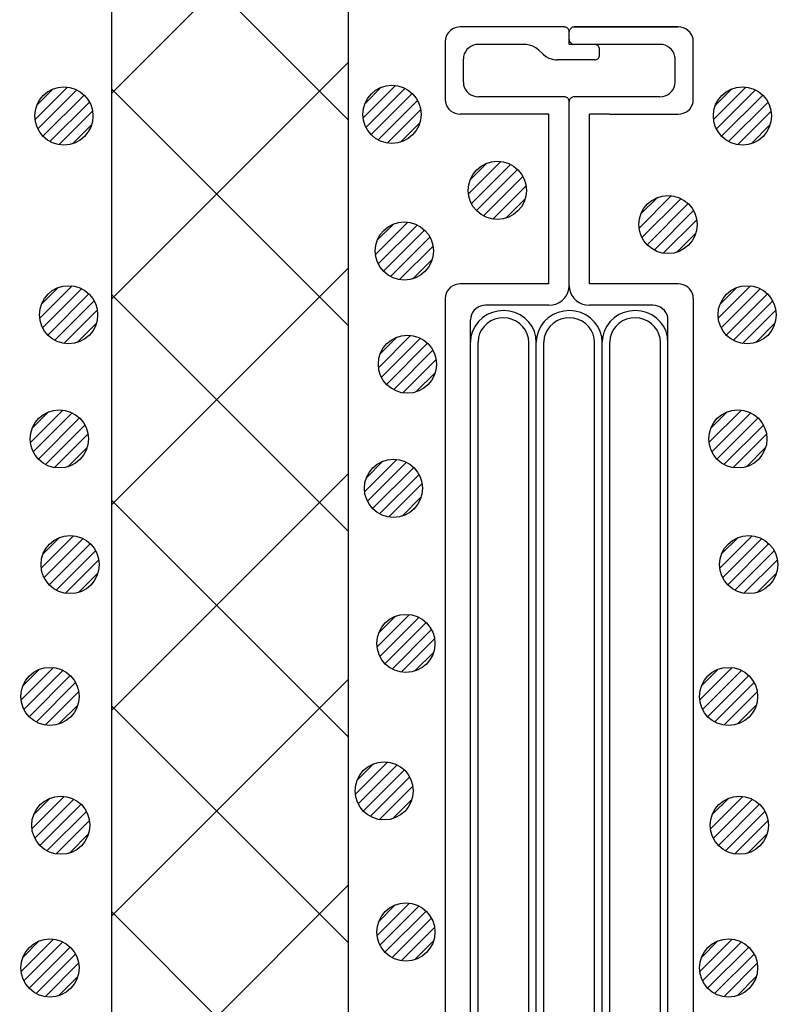
# Model space of a CAD drawing. Extents: x 16281 to 17616, y -60 to 2719.
# Drawn here: x 16809 to 16849, y 1445 to 1496 of the extents above; entities that cross this region are included whole.
import ezdxf

# ---------------------------------------------------------------- set-up
doc = ezdxf.new("R2010")
doc.units = 0
doc.header["$LTSCALE"] = 3
doc.linetypes.add('DOT', pattern=[0.25, 0, -0.25])
for name, color, linetype in [('TFAS-0009', 7, 'CONTINUOUS'), ('TFAS-0014', 7, 'CONTINUOUS'), ('TFAS-0015', 7, 'CONTINUOUS')]:
    doc.layers.add(name, color=color, linetype=linetype)

# ---------------------------------------------------------------- blocks, each defined once
blk = doc.blocks.new('INS-G5DIQ')
at = {"layer": 'TFAS-0014', "color": 7, "linetype": 'CONTINUOUS'}
for p, q in [((-6.12, 52.321), (-6.216, 52.228)), ((-6.008, 52.396), (-6.12, 52.321)), ((-5.884, 52.451), (-6.008, 52.396)), ((-5.752, 52.485), (-5.884, 52.451)), ((-5.616, 52.496), (-5.752, 52.485)), ((-0.261, 52.497), (-5.616, 52.497)), ((-0.215, 52.493), (-0.261, 52.496)), ((-0.171, 52.481), (-0.215, 52.493)), ((-0.13, 52.463), (-0.171, 52.481)), ((-0.093, 52.438), (-0.13, 52.463)), ((-0.061, 52.407), (-0.093, 52.438)), ((-0.035, 52.371), (-0.061, 52.407)), ((-0.015, 52.332), (-0.035, 52.371)), ((-0.004, 52.29), (-0.015, 52.332)), ((0.017, 52.332), (0.005, 52.29)), ((0.036, 52.371), (0.017, 52.332)), ((0.062, 52.407), (0.036, 52.371)), ((0.094, 52.438), (0.062, 52.407)), ((0.131, 52.463), (0.094, 52.438)), ((0.173, 52.481), (0.131, 52.463)), ((0.217, 52.493), (0.173, 52.481)), ((0.262, 52.496), (0.217, 52.493)), ((5.617, 52.497), (0.262, 52.497)), ((0.262, 52.497), (5.617, 52.497)), ((5.753, 52.485), (5.617, 52.496)), ((5.885, 52.451), (5.753, 52.485)), ((6.009, 52.396), (5.885, 52.451)), ((6.121, 52.321), (6.009, 52.396)), ((6.218, 52.228), (6.121, 52.321)), ((-6.388, 51.877), (-6.4, 51.746)), ((-6.352, 52.003), (-6.388, 51.877)), ((-6.295, 52.121), (-6.352, 52.003)), ((-6.216, 52.228), (-6.295, 52.121)), ((0, 52.246), (-0.004, 52.29)), ((0, 51.596), (0, 52.246)), ((0.005, 52.29), (0.001, 52.246)), ((0.001, 51.846), (0.005, 51.803)), ((0.005, 51.803), (0.017, 51.761)), ((6.296, 52.121), (6.218, 52.228)), ((6.354, 52.003), (6.296, 52.121)), ((6.389, 51.877), (6.354, 52.003)), ((6.401, 51.746), (6.389, 51.877)), ((-6.4, 51.746), (-6.4, 48.746)), ((-5.276, 51.328), (-5.354, 51.221)), ((-5.179, 51.421), (-5.276, 51.328)), ((-5.068, 51.496), (-5.179, 51.421)), ((-4.944, 51.551), (-5.068, 51.496)), ((-4.812, 51.585), (-4.944, 51.551)), ((-4.676, 51.596), (-4.812, 51.585)), ((-2.312, 51.596), (-4.676, 51.596)), ((-2.221, 51.592), (-2.312, 51.596)), ((-2.042, 51.562), (-2.221, 51.592)), ((-1.87, 51.503), (-2.042, 51.562)), ((-1.713, 51.415), (-1.87, 51.503)), ((-1.573, 51.303), (-1.713, 51.415)), ((-1.349, 51.089), (-1.573, 51.303)), ((4.677, 51.596), (0, 51.596)), ((0.017, 51.761), (0.036, 51.721)), ((0.036, 51.721), (0.062, 51.686)), ((0.062, 51.686), (0.094, 51.655)), ((0.094, 51.655), (0.131, 51.63)), ((0.131, 51.63), (0.173, 51.611)), ((0.173, 51.611), (0.217, 51.6)), ((0.217, 51.6), (0.262, 51.596)), ((1.352, 51.593), (1.307, 51.596)), ((1.396, 51.581), (1.352, 51.593)), ((1.437, 51.563), (1.396, 51.581)), ((1.474, 51.538), (1.437, 51.563)), ((1.507, 51.507), (1.474, 51.538)), ((1.533, 51.471), (1.507, 51.507)), ((1.552, 51.432), (1.533, 51.471)), ((1.564, 51.39), (1.552, 51.432)), ((1.568, 51.346), (1.564, 51.39)), ((1.568, 51.046), (1.568, 51.346)), ((4.813, 51.585), (4.677, 51.596)), ((4.945, 51.551), (4.813, 51.585)), ((5.069, 51.496), (4.945, 51.551)), ((5.181, 51.421), (5.069, 51.496)), ((5.277, 51.328), (5.181, 51.421)), ((5.356, 51.221), (5.277, 51.328)), ((6.401, 48.731), (6.401, 51.762)), ((-5.448, 50.977), (-5.459, 50.846)), ((-5.459, 49.646), (-5.459, 50.846)), ((-5.412, 51.103), (-5.448, 50.977)), ((-5.354, 51.221), (-5.412, 51.103)), ((-1.349, 51.089), (-1.21, 50.977)), ((-1.21, 50.977), (-1.052, 50.89)), ((-1.052, 50.89), (-0.881, 50.83)), ((-0.881, 50.83), (-0.701, 50.8)), ((-0.701, 50.8), (-0.61, 50.796)), ((1.307, 50.796), (-0.61, 50.796)), ((1.307, 50.796), (1.352, 50.8)), ((1.352, 50.8), (1.396, 50.811)), ((1.396, 50.811), (1.437, 50.83)), ((1.437, 50.83), (1.474, 50.855)), ((1.474, 50.855), (1.507, 50.886)), ((1.507, 50.886), (1.533, 50.921)), ((1.533, 50.921), (1.552, 50.961)), ((1.552, 50.961), (1.564, 51.003)), ((1.564, 51.003), (1.568, 51.046)), ((5.413, 51.103), (5.356, 51.221)), ((5.449, 50.977), (5.413, 51.103)), ((5.461, 50.846), (5.449, 50.977)), ((5.461, 49.646), (5.461, 50.846)), ((-5.459, 49.646), (-5.448, 49.516)), ((-5.448, 49.516), (-5.412, 49.39)), ((-5.412, 49.39), (-5.354, 49.271)), ((-5.354, 49.271), (-5.276, 49.164)), ((5.277, 49.164), (5.356, 49.271)), ((5.356, 49.271), (5.413, 49.39)), ((5.413, 49.39), (5.449, 49.516)), ((5.449, 49.516), (5.461, 49.646)), ((-6.4, 48.746), (-6.388, 48.616)), ((-5.276, 49.164), (-5.179, 49.072)), ((-5.179, 49.072), (-5.068, 48.997)), ((-5.068, 48.997), (-4.944, 48.941)), ((-4.944, 48.941), (-4.812, 48.908)), ((-4.812, 48.908), (-4.676, 48.896)), ((-0.261, 48.896), (-4.676, 48.896)), ((-0.215, 48.892), (-0.261, 48.896)), ((-0.171, 48.881), (-0.215, 48.892)), ((-0.13, 48.863), (-0.171, 48.881)), ((-0.093, 48.838), (-0.13, 48.863)), ((-0.061, 48.807), (-0.093, 48.838)), ((-0.035, 48.771), (-0.061, 48.807)), ((-0.015, 48.732), (-0.035, 48.771)), ((0.036, 48.771), (0.017, 48.732)), ((0.062, 48.807), (0.036, 48.771)), ((0.094, 48.838), (0.062, 48.807)), ((0.131, 48.863), (0.094, 48.838)), ((0.173, 48.881), (0.131, 48.863)), ((0.217, 48.892), (0.173, 48.881)), ((0.262, 48.896), (0.217, 48.892)), ((4.677, 48.896), (0.262, 48.896)), ((4.677, 48.896), (4.813, 48.908)), ((4.813, 48.908), (4.945, 48.941)), ((4.945, 48.941), (5.069, 48.997)), ((5.069, 48.997), (5.181, 49.072)), ((5.181, 49.072), (5.277, 49.164)), ((6.389, 48.616), (6.401, 48.746)), ((-6.388, 48.616), (-6.352, 48.49)), ((-6.352, 48.49), (-6.295, 48.371)), ((-6.295, 48.371), (-6.216, 48.264)), ((-6.216, 48.264), (-6.12, 48.172)), ((-0.004, 48.69), (-0.015, 48.732)), ((0, 48.646), (-0.004, 48.69)), ((0, 39.146), (0, 48.646)), ((0.005, 48.69), (0.001, 48.646)), ((0.017, 48.732), (0.005, 48.69)), ((6.121, 48.172), (6.218, 48.264)), ((6.218, 48.264), (6.296, 48.371)), ((6.296, 48.371), (6.354, 48.49)), ((6.354, 48.49), (6.389, 48.616)), ((-6.12, 48.172), (-6.008, 48.097)), ((-6.008, 48.097), (-5.884, 48.042)), ((-5.884, 48.042), (-5.752, 48.008)), ((-5.752, 48.008), (-5.616, 47.996)), ((-1.044, 47.996), (-5.616, 47.996)), ((-1.044, 39.246), (-1.044, 47.996)), ((1.046, 39.246), (1.046, 47.996)), ((2.083, 47.996), (1.046, 47.996)), ((2.083, 47.996), (5.617, 47.996)), ((5.617, 47.996), (5.753, 48.008)), ((5.753, 48.008), (5.885, 48.042)), ((5.885, 48.042), (6.009, 48.097)), ((6.009, 48.097), (6.121, 48.172)), ((-6.008, 39.145), (-6.12, 39.071)), ((-5.884, 39.201), (-6.008, 39.145)), ((-5.752, 39.235), (-5.884, 39.201)), ((-5.616, 39.246), (-5.752, 39.235)), ((-1.044, 39.246), (-5.616, 39.246)), ((-0.015, 38.972), (0.001, 39.146)), ((0.001, 39.146), (0.017, 38.972)), ((5.617, 39.246), (1.046, 39.246)), ((5.753, 39.235), (5.617, 39.246)), ((5.885, 39.201), (5.753, 39.235)), ((6.009, 39.145), (5.885, 39.201)), ((6.121, 39.071), (6.009, 39.145)), ((-6.388, 38.626), (-6.399, 38.496)), ((-6.352, 38.752), (-6.388, 38.626)), ((-6.295, 38.871), (-6.352, 38.752)), ((-6.216, 38.978), (-6.295, 38.871)), ((-6.12, 39.071), (-6.216, 38.978)), ((-0.244, 38.503), (-0.139, 38.646)), ((-0.139, 38.646), (-0.062, 38.804)), ((-0.062, 38.804), (-0.015, 38.972)), ((0.017, 38.972), (0.064, 38.804)), ((0.064, 38.804), (0.141, 38.646)), ((0.141, 38.646), (0.245, 38.503)), ((6.218, 38.978), (6.121, 39.071)), ((6.296, 38.871), (6.218, 38.978)), ((6.354, 38.752), (6.296, 38.871)), ((6.389, 38.626), (6.354, 38.752)), ((6.401, 38.496), (6.389, 38.626)), ((-6.399, 38.496), (-6.399, -38.495)), ((-4.578, 38.101), (-4.701, 38.045)), ((-4.446, 38.134), (-4.578, 38.101)), ((-4.31, 38.146), (-4.446, 38.134)), ((-1.044, 38.146), (-4.31, 38.146)), ((-1.044, 38.146), (-0.863, 38.161)), ((-0.863, 38.161), (-0.687, 38.206)), ((-0.687, 38.206), (-0.522, 38.28)), ((-0.522, 38.28), (-0.372, 38.38)), ((-0.372, 38.38), (-0.244, 38.503)), ((0.245, 38.503), (0.374, 38.38)), ((0.374, 38.38), (0.523, 38.28)), ((0.523, 38.28), (0.688, 38.206)), ((0.688, 38.206), (0.864, 38.161)), ((0.864, 38.161), (1.046, 38.146)), ((4.311, 38.146), (1.046, 38.146)), ((4.447, 38.134), (4.311, 38.146)), ((4.579, 38.101), (4.447, 38.134)), ((4.703, 38.045), (4.579, 38.101)), ((6.401, 38.496), (6.401, -38.495)), ((-5.046, 37.652), (-5.081, 37.526)), ((-4.988, 37.771), (-5.046, 37.652)), ((-4.91, 37.878), (-4.988, 37.771)), ((-4.813, 37.97), (-4.91, 37.878)), ((-4.701, 38.045), (-4.813, 37.97)), ((-4.23, 37.661), (-4.474, 37.5)), ((-3.961, 37.778), (-4.23, 37.661)), ((-3.674, 37.849), (-3.961, 37.778)), ((-3.379, 37.871), (-3.674, 37.849)), ((-3.085, 37.843), (-3.379, 37.871)), ((-2.8, 37.768), (-3.085, 37.843)), ((-2.533, 37.645), (-2.8, 37.768)), ((-2.292, 37.481), (-2.533, 37.645)), ((-0.835, 37.661), (-1.079, 37.5)), ((-0.565, 37.778), (-0.835, 37.661)), ((-0.279, 37.849), (-0.565, 37.778)), ((0.016, 37.871), (-0.279, 37.849)), ((0.311, 37.843), (0.016, 37.871)), ((0.596, 37.768), (0.311, 37.843)), ((0.863, 37.645), (0.596, 37.768)), ((1.104, 37.481), (0.863, 37.645)), ((2.561, 37.661), (2.317, 37.5)), ((2.831, 37.778), (2.561, 37.661)), ((3.117, 37.849), (2.831, 37.778)), ((3.412, 37.871), (3.117, 37.849)), ((3.707, 37.843), (3.412, 37.871)), ((3.992, 37.768), (3.707, 37.843)), ((4.259, 37.645), (3.992, 37.768)), ((4.5, 37.481), (4.259, 37.645)), ((4.815, 37.97), (4.703, 38.045)), ((4.911, 37.878), (4.815, 37.97)), ((4.99, 37.771), (4.911, 37.878)), ((5.048, 37.652), (4.99, 37.771)), ((5.083, 37.526), (5.048, 37.652)), ((-5.094, -11.435), (-5.094, 37.396)), ((-5.081, 37.526), (-5.093, 37.396)), ((-4.858, 37.071), (-4.985, 36.816)), ((-4.686, 37.302), (-4.858, 37.071)), ((-4.474, 37.5), (-4.686, 37.302)), ((-4.224, 37.212), (-4.387, 37.059)), ((-4.036, 37.335), (-4.224, 37.212)), ((-3.829, 37.425), (-4.036, 37.335)), ((-3.608, 37.479), (-3.829, 37.425)), ((-3.381, 37.496), (-3.608, 37.479)), ((-3.155, 37.474), (-3.381, 37.496)), ((-2.935, 37.416), (-3.155, 37.474)), ((-2.73, 37.322), (-2.935, 37.416)), ((-2.545, 37.195), (-2.73, 37.322)), ((-2.386, 37.039), (-2.545, 37.195)), ((-2.084, 37.279), (-2.292, 37.481)), ((-1.917, 37.045), (-2.084, 37.279)), ((-1.462, 37.071), (-1.59, 36.816)), ((-1.29, 37.302), (-1.462, 37.071)), ((-1.079, 37.5), (-1.29, 37.302)), ((-0.828, 37.212), (-0.991, 37.059)), ((-0.64, 37.335), (-0.828, 37.212)), ((-0.433, 37.425), (-0.64, 37.335)), ((-0.213, 37.479), (-0.433, 37.425)), ((0.014, 37.496), (-0.213, 37.479)), ((0.241, 37.474), (0.014, 37.496)), ((0.46, 37.416), (0.241, 37.474)), ((0.666, 37.322), (0.46, 37.416)), ((0.851, 37.195), (0.666, 37.322)), ((1.01, 37.039), (0.851, 37.195)), ((1.311, 37.279), (1.104, 37.481)), ((1.479, 37.045), (1.311, 37.279)), ((1.934, 37.071), (1.807, 36.816)), ((2.106, 37.302), (1.934, 37.071)), ((2.317, 37.5), (2.106, 37.302)), ((2.568, 37.212), (2.405, 37.059)), ((2.756, 37.335), (2.568, 37.212)), ((2.963, 37.425), (2.756, 37.335)), ((3.183, 37.479), (2.963, 37.425)), ((3.41, 37.496), (3.183, 37.479)), ((3.637, 37.474), (3.41, 37.496)), ((3.856, 37.416), (3.637, 37.474)), ((4.062, 37.322), (3.856, 37.416)), ((4.247, 37.195), (4.062, 37.322)), ((4.406, 37.039), (4.247, 37.195)), ((4.707, 37.279), (4.5, 37.481)), ((4.875, 37.045), (4.707, 37.279)), ((5.095, 37.396), (5.083, 37.526)), ((5.095, -16.084), (5.095, 37.396)), ((-4.985, 36.816), (-5.065, 36.543)), ((-4.618, 36.686), (-4.679, 36.476)), ((-4.519, 36.882), (-4.618, 36.686)), ((-4.387, 37.059), (-4.519, 36.882)), ((-2.257, 36.859), (-2.386, 37.039)), ((-2.163, 36.661), (-2.257, 36.859)), ((-2.106, 36.45), (-2.163, 36.661)), ((-1.794, 36.787), (-1.917, 37.045)), ((-1.72, 36.513), (-1.794, 36.787)), ((-1.59, 36.816), (-1.669, 36.543)), ((-1.222, 36.686), (-1.283, 36.476)), ((-1.124, 36.882), (-1.222, 36.686)), ((-0.991, 37.059), (-1.124, 36.882)), ((1.139, 36.859), (1.01, 37.039)), ((1.233, 36.661), (1.139, 36.859)), ((1.289, 36.45), (1.233, 36.661)), ((1.602, 36.787), (1.479, 37.045)), ((1.676, 36.513), (1.602, 36.787)), ((1.807, 36.816), (1.727, 36.543)), ((2.174, 36.686), (2.113, 36.476)), ((2.272, 36.882), (2.174, 36.686)), ((2.405, 37.059), (2.272, 36.882)), ((4.535, 36.859), (4.406, 37.039)), ((4.629, 36.661), (4.535, 36.859)), ((4.685, 36.45), (4.629, 36.661)), ((4.998, 36.787), (4.875, 37.045)), ((5.072, 36.513), (4.998, 36.787)), ((-5.065, 36.543), (-5.093, 36.261)), ((-5.093, 36.261), (-5.093, 36.246)), ((-4.702, -12.865), (-4.702, 36.246)), ((-4.679, 36.476), (-4.701, 36.259)), ((-4.701, 36.259), (-4.701, 36.246)), ((-2.089, 36.233), (-2.106, 36.45)), ((-2.089, -12.078), (-2.089, 36.246)), ((-1.697, 36.231), (-1.72, 36.513)), ((-1.669, 36.543), (-1.697, 36.261)), ((-1.697, 36.261), (-1.697, 36.246)), ((-1.697, -12.436), (-1.697, 36.246)), ((-1.305, 36.259), (-1.306, 36.246)), ((-1.306, -13.366), (-1.306, 36.246)), ((-1.283, 36.476), (-1.305, 36.259)), ((1.307, 36.233), (1.289, 36.45)), ((1.307, -13.652), (1.307, 36.246)), ((1.699, 36.231), (1.676, 36.513)), ((1.727, 36.543), (1.699, 36.261)), ((1.699, 36.261), (1.699, 36.246)), ((1.699, -16.084), (1.699, 36.246)), ((2.091, 36.259), (2.09, 36.246)), ((2.09, -17.444), (2.09, 36.246)), ((2.113, 36.476), (2.091, 36.259)), ((4.703, 36.233), (4.685, 36.45)), ((4.703, -16.943), (4.703, 36.246)), ((5.095, 36.231), (5.072, 36.513))]:
    blk.add_line(p, q, dxfattribs=at)
at = {"layer": 'TFAS-0014', "color": 7, "linetype": 'DOT'}
blk.add_line((-0.261, 52.497), (0.262, 52.496), dxfattribs=at)
blk = doc.blocks.new('INS-G8JOC')
at = {"layer": 'TFAS-0015', "color": 7, "linetype": 'CONTINUOUS'}
for p, q in [((0.181, 1.49), (-1.489, -0.18)), ((0.181, 1.49), (-1.489, -0.18)), ((-0.547, 1.397), (-1.396, 0.548)), ((0.671, 1.343), (-1.342, -0.67)), ((1.043, 1.079), (-1.078, -1.042)), ((1.043, 1.079), (-1.078, -1.042)), ((1.318, 0.717), (-0.716, -1.317)), ((1.48, 0.243), (-0.242, -1.479)), ((1.48, 0.243), (-0.242, -1.479)), ((1.434, -0.44), (0.441, -1.433))]:
    blk.add_line(p, q, dxfattribs=at)
blk.add_circle((0, 0.001), 1.5, dxfattribs=at)
blk = doc.blocks.new('INS-GCR0J')
at = {"layer": 'TFAS-0015', "color": 7, "linetype": 'CONTINUOUS'}
for p, q in [((0.182, 1.49), (-1.488, -0.18)), ((0.182, 1.49), (-1.488, -0.18)), ((-0.547, 1.397), (-1.396, 0.548)), ((0.671, 1.343), (-1.341, -0.67)), ((1.044, 1.079), (-1.077, -1.042)), ((1.044, 1.079), (-1.077, -1.042)), ((1.318, 0.717), (-0.716, -1.317)), ((1.481, 0.243), (-0.242, -1.479)), ((1.481, 0.243), (-0.242, -1.479)), ((1.434, -0.44), (0.441, -1.433))]:
    blk.add_line(p, q, dxfattribs=at)
blk.add_circle((0.001, 0.001), 1.5, dxfattribs=at)
blk = doc.blocks.new('INS-G4EGV')
at = {"layer": 'TFAS-0015', "color": 7, "linetype": 'CONTINUOUS'}
for p, q in [((0.182, 1.49), (-1.488, -0.18)), ((0.182, 1.49), (-1.488, -0.18)), ((-0.547, 1.397), (-1.396, 0.548)), ((0.671, 1.343), (-1.341, -0.67)), ((1.044, 1.079), (-1.077, -1.042)), ((1.044, 1.079), (-1.077, -1.042)), ((1.318, 0.717), (-0.716, -1.317)), ((1.481, 0.243), (-0.242, -1.479)), ((1.481, 0.243), (-0.242, -1.479)), ((1.434, -0.44), (0.441, -1.433))]:
    blk.add_line(p, q, dxfattribs=at)
blk.add_circle((0.001, 0.001), 1.5, dxfattribs=at)
blk = doc.blocks.new('INS-G5D78')
at = {"layer": 'TFAS-0015', "color": 7, "linetype": 'CONTINUOUS'}
for p, q in [((0.182, 1.49), (-1.488, -0.18)), ((0.182, 1.49), (-1.488, -0.18)), ((-0.547, 1.397), (-1.396, 0.548)), ((0.671, 1.343), (-1.341, -0.67)), ((1.044, 1.079), (-1.077, -1.042)), ((1.044, 1.079), (-1.077, -1.042)), ((1.318, 0.717), (-0.716, -1.317)), ((1.481, 0.243), (-0.242, -1.479)), ((1.481, 0.243), (-0.242, -1.479)), ((1.434, -0.44), (0.441, -1.433))]:
    blk.add_line(p, q, dxfattribs=at)
blk.add_circle((0.001, 0.001), 1.5, dxfattribs=at)
blk = doc.blocks.new('INS-GXMHH')
at = {"layer": 'TFAS-0015', "color": 7, "linetype": 'CONTINUOUS'}
for p, q in [((0.182, 1.49), (-1.488, -0.18)), ((0.182, 1.49), (-1.488, -0.18)), ((-0.547, 1.397), (-1.396, 0.548)), ((0.671, 1.343), (-1.341, -0.67)), ((1.044, 1.079), (-1.077, -1.042)), ((1.044, 1.079), (-1.077, -1.042)), ((1.318, 0.717), (-0.716, -1.317)), ((1.481, 0.243), (-0.242, -1.479)), ((1.481, 0.243), (-0.242, -1.479)), ((1.434, -0.44), (0.441, -1.433))]:
    blk.add_line(p, q, dxfattribs=at)
blk.add_circle((0.001, 0.001), 1.5, dxfattribs=at)
blk = doc.blocks.new('INS-GHFL4')
at = {"layer": 'TFAS-0015', "color": 7, "linetype": 'CONTINUOUS'}
for p, q in [((0.182, 1.49), (-1.488, -0.18)), ((0.182, 1.49), (-1.488, -0.18)), ((-0.547, 1.397), (-1.396, 0.548)), ((0.671, 1.343), (-1.341, -0.67)), ((1.044, 1.079), (-1.077, -1.042)), ((1.044, 1.079), (-1.077, -1.042)), ((1.318, 0.717), (-0.716, -1.317)), ((1.481, 0.243), (-0.242, -1.479)), ((1.481, 0.243), (-0.242, -1.479)), ((1.434, -0.44), (0.441, -1.433))]:
    blk.add_line(p, q, dxfattribs=at)
blk.add_circle((0.001, 0.001), 1.5, dxfattribs=at)
blk = doc.blocks.new('INS-G8P7S')
at = {"layer": 'TFAS-0015', "color": 7, "linetype": 'CONTINUOUS'}
for p, q in [((0.182, 1.49), (-1.488, -0.18)), ((0.182, 1.49), (-1.488, -0.18)), ((-0.547, 1.397), (-1.396, 0.548)), ((0.671, 1.343), (-1.341, -0.67)), ((1.044, 1.079), (-1.077, -1.042)), ((1.044, 1.079), (-1.077, -1.042)), ((1.318, 0.717), (-0.716, -1.317)), ((1.481, 0.243), (-0.242, -1.479)), ((1.481, 0.243), (-0.242, -1.479)), ((1.434, -0.44), (0.441, -1.433))]:
    blk.add_line(p, q, dxfattribs=at)
blk.add_circle((0.001, 0.001), 1.5, dxfattribs=at)
blk = doc.blocks.new('INS-G4IBL')
at = {"layer": 'TFAS-0015', "color": 7, "linetype": 'CONTINUOUS'}
for p, q in [((0.181, 1.49), (-1.489, -0.18)), ((0.181, 1.49), (-1.489, -0.18)), ((-0.547, 1.397), (-1.396, 0.548)), ((0.671, 1.343), (-1.342, -0.67)), ((1.043, 1.079), (-1.078, -1.042)), ((1.043, 1.079), (-1.078, -1.042)), ((1.318, 0.717), (-0.716, -1.317)), ((1.48, 0.243), (-0.242, -1.479)), ((1.48, 0.243), (-0.242, -1.479)), ((1.434, -0.44), (0.441, -1.433))]:
    blk.add_line(p, q, dxfattribs=at)
blk.add_circle((0, 0.001), 1.5, dxfattribs=at)
blk = doc.blocks.new('INS-G8I5L')
at = {"layer": 'TFAS-0015', "color": 7, "linetype": 'CONTINUOUS'}
for p, q in [((0.181, 1.49), (-1.489, -0.18)), ((0.181, 1.49), (-1.489, -0.18)), ((-0.547, 1.397), (-1.396, 0.548)), ((0.671, 1.343), (-1.342, -0.67)), ((1.043, 1.079), (-1.078, -1.042)), ((1.043, 1.079), (-1.078, -1.042)), ((1.318, 0.717), (-0.716, -1.317)), ((1.48, 0.243), (-0.242, -1.479)), ((1.48, 0.243), (-0.242, -1.479)), ((1.434, -0.44), (0.441, -1.433))]:
    blk.add_line(p, q, dxfattribs=at)
blk.add_circle((0, 0.001), 1.5, dxfattribs=at)
blk = doc.blocks.new('INS-G6OID')
at = {"layer": 'TFAS-0015', "color": 7, "linetype": 'CONTINUOUS'}
for p, q in [((0.181, 1.49), (-1.489, -0.18)), ((0.181, 1.49), (-1.489, -0.18)), ((-0.547, 1.397), (-1.396, 0.548)), ((0.671, 1.343), (-1.342, -0.67)), ((1.043, 1.079), (-1.078, -1.042)), ((1.043, 1.079), (-1.078, -1.042)), ((1.318, 0.717), (-0.716, -1.317)), ((1.48, 0.243), (-0.242, -1.479)), ((1.48, 0.243), (-0.242, -1.479)), ((1.434, -0.44), (0.441, -1.433))]:
    blk.add_line(p, q, dxfattribs=at)
blk.add_circle((0, 0.001), 1.5, dxfattribs=at)
blk = doc.blocks.new('INS-GVSEJ')
at = {"layer": 'TFAS-0015', "color": 7, "linetype": 'CONTINUOUS'}
for p, q in [((0.181, 1.49), (-1.489, -0.18)), ((0.181, 1.49), (-1.489, -0.18)), ((-0.547, 1.397), (-1.396, 0.548)), ((0.671, 1.343), (-1.342, -0.67)), ((1.043, 1.079), (-1.078, -1.042)), ((1.043, 1.079), (-1.078, -1.042)), ((1.318, 0.717), (-0.716, -1.317)), ((1.48, 0.243), (-0.242, -1.479)), ((1.48, 0.243), (-0.242, -1.479)), ((1.434, -0.44), (0.441, -1.433))]:
    blk.add_line(p, q, dxfattribs=at)
blk.add_circle((0, 0.001), 1.5, dxfattribs=at)
blk = doc.blocks.new('INS-GGW3R')
at = {"layer": 'TFAS-0015', "color": 7, "linetype": 'CONTINUOUS'}
for p, q in [((0.181, 1.49), (-1.489, -0.18)), ((0.181, 1.49), (-1.489, -0.18)), ((-0.547, 1.397), (-1.396, 0.548)), ((0.671, 1.343), (-1.342, -0.67)), ((1.043, 1.079), (-1.078, -1.042)), ((1.043, 1.079), (-1.078, -1.042)), ((1.318, 0.717), (-0.716, -1.317)), ((1.48, 0.243), (-0.242, -1.479)), ((1.48, 0.243), (-0.242, -1.479)), ((1.434, -0.44), (0.441, -1.433))]:
    blk.add_line(p, q, dxfattribs=at)
blk.add_circle((0, 0.001), 1.5, dxfattribs=at)
blk = doc.blocks.new('INS-G6QET')
at = {"layer": 'TFAS-0015', "color": 7, "linetype": 'CONTINUOUS'}
for p, q in [((0.181, 1.49), (-1.489, -0.18)), ((0.181, 1.49), (-1.489, -0.18)), ((-0.547, 1.397), (-1.396, 0.548)), ((0.671, 1.343), (-1.342, -0.67)), ((1.043, 1.079), (-1.078, -1.042)), ((1.043, 1.079), (-1.078, -1.042)), ((1.318, 0.717), (-0.716, -1.317)), ((1.48, 0.243), (-0.242, -1.479)), ((1.48, 0.243), (-0.242, -1.479)), ((1.434, -0.44), (0.441, -1.433))]:
    blk.add_line(p, q, dxfattribs=at)
blk.add_circle((0, 0.001), 1.5, dxfattribs=at)
blk = doc.blocks.new('INS-G7MIX')
at = {"layer": 'TFAS-0015', "color": 7, "linetype": 'CONTINUOUS'}
for p, q in [((0.181, 1.49), (-1.489, -0.18)), ((0.181, 1.49), (-1.489, -0.18)), ((-0.547, 1.397), (-1.396, 0.548)), ((0.671, 1.343), (-1.342, -0.67)), ((1.043, 1.079), (-1.078, -1.042)), ((1.043, 1.079), (-1.078, -1.042)), ((1.318, 0.717), (-0.716, -1.317)), ((1.48, 0.243), (-0.242, -1.479)), ((1.48, 0.243), (-0.242, -1.479)), ((1.434, -0.44), (0.441, -1.433))]:
    blk.add_line(p, q, dxfattribs=at)
blk.add_circle((0, 0.001), 1.5, dxfattribs=at)
blk = doc.blocks.new('INS-GNJ39')
at = {"layer": 'TFAS-0015', "color": 7, "linetype": 'CONTINUOUS'}
for p, q in [((0.181, 1.49), (-1.489, -0.18)), ((0.181, 1.49), (-1.489, -0.18)), ((-0.547, 1.397), (-1.396, 0.548)), ((0.671, 1.343), (-1.342, -0.67)), ((1.043, 1.079), (-1.078, -1.042)), ((1.043, 1.079), (-1.078, -1.042)), ((1.318, 0.717), (-0.716, -1.317)), ((1.48, 0.243), (-0.242, -1.479)), ((1.48, 0.243), (-0.242, -1.479)), ((1.434, -0.44), (0.441, -1.433))]:
    blk.add_line(p, q, dxfattribs=at)
blk.add_circle((0, 0.001), 1.5, dxfattribs=at)
blk = doc.blocks.new('INS-G4ESY')
at = {"layer": 'TFAS-0015', "color": 7, "linetype": 'CONTINUOUS'}
for p, q in [((0.181, 1.49), (-1.489, -0.18)), ((0.181, 1.49), (-1.489, -0.18)), ((-0.547, 1.397), (-1.396, 0.548)), ((0.671, 1.343), (-1.342, -0.67)), ((1.043, 1.079), (-1.078, -1.042)), ((1.043, 1.079), (-1.078, -1.042)), ((1.318, 0.717), (-0.716, -1.317)), ((1.48, 0.243), (-0.242, -1.479)), ((1.48, 0.243), (-0.242, -1.479)), ((1.434, -0.44), (0.441, -1.433))]:
    blk.add_line(p, q, dxfattribs=at)
blk.add_circle((0, 0.001), 1.5, dxfattribs=at)
blk = doc.blocks.new('INS-GBDBY')
at = {"layer": 'TFAS-0015', "color": 7, "linetype": 'CONTINUOUS'}
for p, q in [((0.181, 1.49), (-1.489, -0.18)), ((0.181, 1.49), (-1.489, -0.18)), ((-0.547, 1.397), (-1.396, 0.548)), ((0.671, 1.343), (-1.342, -0.67)), ((1.043, 1.079), (-1.078, -1.042)), ((1.043, 1.079), (-1.078, -1.042)), ((1.318, 0.717), (-0.716, -1.317)), ((1.48, 0.243), (-0.242, -1.479)), ((1.48, 0.243), (-0.242, -1.479)), ((1.434, -0.44), (0.441, -1.433))]:
    blk.add_line(p, q, dxfattribs=at)
blk.add_circle((0, 0.001), 1.5, dxfattribs=at)
blk = doc.blocks.new('INS-G5H0N')
at = {"layer": 'TFAS-0015', "color": 7, "linetype": 'CONTINUOUS'}
for p, q in [((0.182, 1.49), (-1.488, -0.18)), ((0.182, 1.49), (-1.488, -0.18)), ((-0.547, 1.397), (-1.396, 0.548)), ((0.671, 1.343), (-1.341, -0.67)), ((1.044, 1.079), (-1.077, -1.042)), ((1.044, 1.079), (-1.077, -1.042)), ((1.318, 0.717), (-0.716, -1.317)), ((1.481, 0.243), (-0.242, -1.479)), ((1.481, 0.243), (-0.242, -1.479)), ((1.434, -0.44), (0.441, -1.433))]:
    blk.add_line(p, q, dxfattribs=at)
blk.add_circle((0.001, 0.001), 1.5, dxfattribs=at)
blk = doc.blocks.new('INS-G5Z4I')
at = {"layer": 'TFAS-0015', "color": 7, "linetype": 'CONTINUOUS'}
for p, q in [((0.182, 1.49), (-1.488, -0.18)), ((0.182, 1.49), (-1.488, -0.18)), ((-0.547, 1.397), (-1.396, 0.548)), ((0.671, 1.343), (-1.341, -0.67)), ((1.044, 1.079), (-1.077, -1.042)), ((1.044, 1.079), (-1.077, -1.042)), ((1.318, 0.717), (-0.716, -1.317)), ((1.481, 0.243), (-0.242, -1.479)), ((1.481, 0.243), (-0.242, -1.479)), ((1.434, -0.44), (0.441, -1.433))]:
    blk.add_line(p, q, dxfattribs=at)
blk.add_circle((0.001, 0.001), 1.5, dxfattribs=at)
blk = doc.blocks.new('INS-GMHF0')
at = {"layer": 'TFAS-0015', "color": 7, "linetype": 'CONTINUOUS'}
for p, q in [((0.182, 1.49), (-1.488, -0.18)), ((0.182, 1.49), (-1.488, -0.18)), ((-0.547, 1.397), (-1.396, 0.548)), ((0.671, 1.343), (-1.341, -0.67)), ((1.044, 1.079), (-1.077, -1.042)), ((1.044, 1.079), (-1.077, -1.042)), ((1.318, 0.717), (-0.716, -1.317)), ((1.481, 0.243), (-0.242, -1.479)), ((1.481, 0.243), (-0.242, -1.479)), ((1.434, -0.44), (0.441, -1.433))]:
    blk.add_line(p, q, dxfattribs=at)
blk.add_circle((0.001, 0.001), 1.5, dxfattribs=at)
blk = doc.blocks.new('INS-G4MQ5')
at = {"layer": 'TFAS-0015', "color": 7, "linetype": 'CONTINUOUS'}
for p, q in [((0.182, 1.49), (-1.488, -0.18)), ((0.182, 1.49), (-1.488, -0.18)), ((-0.547, 1.397), (-1.396, 0.548)), ((0.671, 1.343), (-1.341, -0.67)), ((1.044, 1.079), (-1.077, -1.042)), ((1.044, 1.079), (-1.077, -1.042)), ((1.318, 0.717), (-0.716, -1.317)), ((1.481, 0.243), (-0.242, -1.479)), ((1.481, 0.243), (-0.242, -1.479)), ((1.434, -0.44), (0.441, -1.433))]:
    blk.add_line(p, q, dxfattribs=at)
blk.add_circle((0.001, 0.001), 1.5, dxfattribs=at)
blk = doc.blocks.new('INS-G3OWM')
at = {"layer": 'TFAS-0015', "color": 7, "linetype": 'CONTINUOUS'}
for p, q in [((0.182, 1.49), (-1.488, -0.18)), ((0.182, 1.49), (-1.488, -0.18)), ((-0.547, 1.397), (-1.396, 0.548)), ((0.671, 1.343), (-1.341, -0.67)), ((1.044, 1.079), (-1.077, -1.042)), ((1.044, 1.079), (-1.077, -1.042)), ((1.318, 0.717), (-0.716, -1.317)), ((1.481, 0.243), (-0.242, -1.479)), ((1.481, 0.243), (-0.242, -1.479)), ((1.434, -0.44), (0.441, -1.433))]:
    blk.add_line(p, q, dxfattribs=at)
blk.add_circle((0.001, 0.001), 1.5, dxfattribs=at)
blk = doc.blocks.new('INS-G51GV')
at = {"layer": 'TFAS-0015', "color": 7, "linetype": 'CONTINUOUS'}
for p, q in [((0.182, 1.49), (-1.488, -0.18)), ((0.182, 1.49), (-1.488, -0.18)), ((-0.547, 1.397), (-1.396, 0.548)), ((0.671, 1.343), (-1.341, -0.67)), ((1.044, 1.079), (-1.077, -1.042)), ((1.044, 1.079), (-1.077, -1.042)), ((1.318, 0.717), (-0.716, -1.317)), ((1.481, 0.243), (-0.242, -1.479)), ((1.481, 0.243), (-0.242, -1.479)), ((1.434, -0.44), (0.441, -1.433))]:
    blk.add_line(p, q, dxfattribs=at)
blk.add_circle((0.001, 0.001), 1.5, dxfattribs=at)

msp = doc.modelspace()

# ---------------------------------------------------------------- linework, layer by layer
at = {"layer": 'TFAS-0009', "color": 7, "linetype": 'CONTINUOUS'}
for p, q in [((16826.023, 1490.466), (16761.019, 1555.471)), ((16813.824, 1491.825), (16859.756, 1537.757)), ((16813.824, 1481.219), (16826.023, 1493.418)), ((16826.023, 1479.86), (16813.824, 1492.059)), ((16813.824, 1470.612), (16826.023, 1482.812)), ((16826.023, 1469.253), (16813.824, 1481.453)), ((16813.824, 1460.006), (16826.023, 1472.205)), ((16826.023, 1458.647), (16813.824, 1470.846)), ((16813.824, 1449.399), (16826.023, 1461.598)), ((16826.023, 1448.04), (16813.824, 1460.239)), ((16813.824, 1438.792), (16826.023, 1450.992)), ((16826.023, 1437.433), (16813.824, 1449.633))]:
    msp.add_line(p, q, dxfattribs=at)
at = {"layer": 'TFAS-0015', "color": 7, "linetype": 'CONTINUOUS'}
for p, q in [((16813.824, 1500.249), (16813.824, 1385.257)), ((16826.023, 1500.249), (16826.023, 1385.257))]:
    msp.add_line(p, q, dxfattribs=at)

# ---------------------------------------------------------------- block references
at = {"layer": 'TFAS-0014'}
msp.add_blockref('INS-G5DIQ', (16837.423, 1442.753), dxfattribs=at)
at = {"layer": 'TFAS-0015'}
for name, p in [('INS-G8JOC', (16811.36, 1490.66)), ('INS-G6QET', (16828.28, 1490.74)), ('INS-G4ESY', (16846.36, 1490.66)), ('INS-G7MIX', (16833.72, 1486.82)), ('INS-GBDBY', (16842.52, 1485.06)), ('INS-GNJ39', (16828.92, 1483.7)), ('INS-GCR0J', (16811.601, 1480.407)), ('INS-G5H0N', (16846.601, 1480.407)), ('INS-GGW3R', (16829.08, 1477.86)), ('INS-G4EGV', (16811.121, 1474.007)), ('INS-G5Z4I', (16846.121, 1474.007)), ('INS-GVSEJ', (16828.36, 1471.46)), ('INS-G5D78', (16811.681, 1467.527)), ('INS-GMHF0', (16846.681, 1467.527)), ('INS-G6OID', (16829, 1463.46)), ('INS-GXMHH', (16810.641, 1460.727)), ('INS-G4MQ5', (16845.641, 1460.727)), ('INS-G8I5L', (16827.88, 1455.86)), ('INS-GHFL4', (16811.201, 1454.087)), ('INS-G3OWM', (16846.201, 1454.087)), ('INS-G4IBL', (16829, 1448.58)), ('INS-G8P7S', (16810.641, 1446.727)), ('INS-G51GV', (16845.641, 1446.727))]:
    msp.add_blockref(name, p, dxfattribs=at)

doc.saveas('drawing.dxf')
